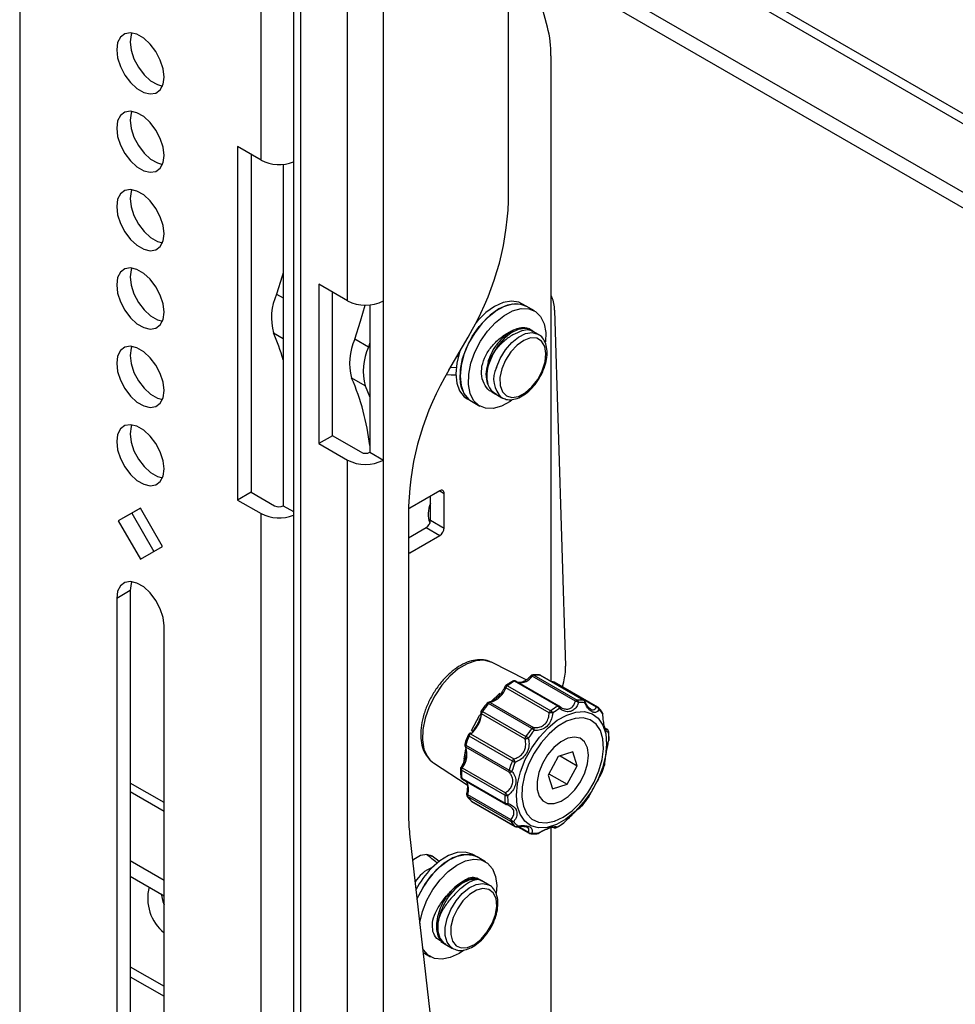
# Model space of a CAD drawing. Units: inches. Extents: x 2.5 to 82.6, y 1.3 to 53.9.
# Drawn here: x 76.2 to 79.2, y 39.9 to 43 of the extents above; entities that cross this region are included whole.
import ezdxf

# ---------------------------------------------------------------- set-up
doc = ezdxf.new("R2010")
doc.units = ezdxf.units.IN
doc.header["$MEASUREMENT"] = 0

msp = doc.modelspace()

# ---------------------------------------------------------------- linework, layer by layer
at = {"color": 7, "linetype": 'Continuous', "lineweight": 25, "ltscale": 5}
for p, q in [((76.2134, 46.3776), (76.2134, 36.8338)), ((77.0905, 45.4001), (77.0905, 37.218)), ((77.1143, 37.185), (77.1143, 45.367)), ((77.2641, 42.1288), (77.2641, 45.2805)), ((77.3788, 42.1288), (77.3788, 45.2805)), ((77.7795, 42.4483), (77.7795, 44.9378)), ((76.9868, 42.5794), (76.9868, 44.1991)), ((80.3045, 41.8591), (77.8628, 43.2686)), ((80.3045, 41.8089), (77.8607, 43.2196)), ((77.9047, 43.0059), (77.8682, 43.1418)), ((77.916, 40.9092), (77.916, 42.9133)), ((76.9868, 42.5794), (76.9116, 42.6228)), ((76.9116, 42.6228), (76.9116, 41.4905)), ((76.9551, 42.5977), (76.9551, 41.5156)), ((77.058, 42.5664), (77.058, 41.4722)), ((77.2641, 42.1288), (77.1724, 42.1818)), ((77.1724, 42.1818), (77.1724, 41.6714)), ((77.0368, 42.1503), (77.058, 42.1381)), ((77.2159, 41.6966), (77.2159, 42.1567)), ((77.3788, 41.6185), (77.3788, 42.1288)), ((77.8367, 42.1113), (77.8229, 42.1193)), ((77.9186, 42.1402), (77.916, 42.1457)), ((77.3353, 42.1158), (77.3353, 41.6436)), ((77.8631, 42.0961), (77.8367, 42.1113)), ((77.9276, 42.0992), (77.9627, 40.9583)), ((77.0265, 42.0257), (77.058, 42.0075)), ((77.8578, 42.0315), (77.8438, 42.0396)), ((77.8755, 42.0213), (77.8517, 42.035)), ((77.331, 41.9805), (77.2875, 42.0056)), ((77.3353, 41.9936), (77.331, 41.9805)), ((77.589, 41.9069), (77.6501, 42.0127)), ((77.5941, 41.9158), (77.6118, 41.915)), ((77.3207, 41.8558), (77.2772, 41.881)), ((77.3207, 41.8558), (77.3353, 41.8204)), ((77.7267, 41.8365), (77.7407, 41.8285)), ((77.6471, 41.8148), (77.6609, 41.8069)), ((77.6609, 41.8069), (77.6874, 41.7916)), ((77.7408, 41.8284), (77.7583, 41.8183)), ((77.2159, 41.6966), (77.1724, 41.6714)), ((77.3076, 41.6436), (77.2159, 41.6966)), ((77.1724, 41.6714), (77.2641, 41.6185)), ((77.2641, 37.0984), (77.2641, 41.6185)), ((77.3353, 41.6436), (77.3788, 41.6185)), ((77.3788, 37.0984), (77.3788, 41.6185)), ((77.5594, 41.5198), (77.4633, 41.4643)), ((76.9551, 41.5156), (76.9116, 41.4905)), ((76.9116, 41.4905), (76.9868, 41.4471)), ((76.9551, 41.5156), (77.0303, 41.4722)), ((77.5297, 41.4259), (77.5297, 41.5027)), ((77.5732, 41.4008), (77.5732, 41.5118)), ((76.6001, 41.4641), (76.5294, 41.4233)), ((76.6002, 41.4641), (76.5729, 41.4484)), ((76.6709, 41.3416), (76.6001, 41.4641)), ((77.058, 41.4722), (77.0905, 41.4534)), ((77.4595, 41.4713), (77.4595, 40.4807)), ((76.5729, 41.4484), (76.5294, 41.4233)), ((76.5294, 41.4233), (76.6001, 41.3008)), ((76.5729, 41.4484), (76.6436, 41.3259)), ((76.9868, 37.7522), (76.9868, 41.4471)), ((77.5243, 41.4237), (77.5297, 41.4254)), ((77.5297, 41.4259), (77.5732, 41.4008)), ((77.4595, 41.3695), (77.5159, 41.402)), ((77.5159, 41.402), (77.5594, 41.3769)), ((77.4633, 41.3214), (77.5594, 41.3769)), ((76.6001, 41.3008), (76.6709, 41.3416)), ((76.5677, 41.2003), (76.5242, 41.1752)), ((76.5242, 41.1752), (76.5242, 39.4171)), ((76.5677, 41.2003), (76.5677, 39.4422)), ((76.6761, 39.3294), (76.6761, 41.0875)), ((77.8359, 40.9141), (77.725, 40.9704)), ((77.8508, 40.927), (77.8449, 40.9209)), ((77.8509, 40.9271), (77.8508, 40.927)), ((77.994, 40.8458), (77.8551, 40.926)), ((77.861, 40.9295), (77.9999, 40.8493)), ((78.02, 40.8488), (77.8811, 40.929)), ((78.0212, 40.8484), (77.8823, 40.9286)), ((77.9101, 40.8089), (77.7712, 40.8891)), ((77.7762, 40.8955), (77.9151, 40.8153)), ((77.9377, 40.8295), (77.7988, 40.9097)), ((77.9424, 40.8299), (77.8035, 40.9101)), ((78.0617, 40.8264), (77.9228, 40.9066)), ((78.0662, 40.8266), (77.9273, 40.9068)), ((77.9524, 40.8923), (77.9565, 40.9078)), ((77.8543, 40.7582), (77.7154, 40.8384)), ((77.7174, 40.843), (77.7176, 40.843)), ((77.7212, 40.8422), (77.8601, 40.762)), ((77.6611, 40.7522), (77.687, 40.7998)), ((77.6906, 40.8098), (77.6898, 40.8029)), ((77.8323, 40.7256), (77.6935, 40.8058)), ((77.6963, 40.8133), (77.8351, 40.7332)), ((77.6579, 40.7454), (77.6532, 40.7414)), ((77.792, 40.6541), (77.6532, 40.7343)), ((77.6581, 40.7409), (77.7969, 40.6607)), ((78.0961, 40.7555), (78.0923, 40.7576)), ((77.6427, 40.705), (77.7815, 40.6249)), ((77.7817, 40.6182), (77.6428, 40.6984)), ((77.939, 40.6686), (77.9066, 40.6092)), ((77.9856, 40.6835), (77.939, 40.6686)), ((77.9453, 40.6706), (78, 40.6391)), ((78, 40.6391), (77.9856, 40.6835)), ((77.5393, 40.6486), (77.6476, 40.5781)), ((77.9676, 40.5797), (78, 40.6391)), ((78.0881, 40.6431), (78.0879, 40.6428)), ((77.7677, 40.5451), (77.6288, 40.6253)), ((77.6314, 40.6328), (77.7703, 40.5526)), ((77.9066, 40.6092), (77.9209, 40.5648)), ((77.9089, 40.6136), (77.9676, 40.5797)), ((78.0773, 40.6133), (78.0777, 40.6141)), ((78.0778, 40.6143), (78.0777, 40.6141)), ((76.6761, 40.5211), (76.5677, 40.5837)), ((77.6297, 40.5996), (77.7686, 40.5195)), ((77.6317, 40.596), (77.7706, 40.5159)), ((77.9209, 40.5648), (77.9676, 40.5797)), ((77.6455, 40.5505), (77.6454, 40.5504)), ((77.6484, 40.547), (77.7873, 40.4668)), ((77.7877, 40.4603), (77.6488, 40.5405)), ((77.6609, 40.5254), (77.7998, 40.4452)), ((77.6616, 40.5249), (77.8005, 40.4447)), ((78.0166, 40.512), (78.0167, 40.5122)), ((78.0354, 40.5366), (78.0355, 40.5367)), ((78.0355, 40.5367), (78.036, 40.5376)), ((77.4628, 40.4204), (77.5391, 39.7471)), ((77.8096, 40.4436), (77.8454, 40.4229)), ((77.916, 39.6422), (77.916, 40.4409)), ((77.9237, 40.4418), (77.9224, 40.4425)), ((77.6791, 40.3468), (77.6653, 40.3547)), ((76.5677, 40.3354), (76.6761, 40.2729)), ((77.7055, 40.3315), (77.6791, 40.3468)), ((76.5677, 40.2852), (76.6761, 40.2226)), ((77.6942, 40.2704), (77.6798, 40.2787)), ((77.6941, 40.2704), (77.6927, 40.2712)), ((77.7179, 40.2567), (77.6941, 40.2704)), ((77.5628, 40.0756), (77.5771, 40.0674)), ((77.5769, 40.0675), (77.6007, 40.0538)), ((77.5058, 40.0408), (77.5298, 40.027)), ((77.6032, 40.0524), (77.6007, 40.0538)), ((77.6351, 40.0472), (77.6211, 40.0377))]:
    msp.add_line(p, q, dxfattribs=at)
at = {"color": 8, "linetype": 'Continuous', "lineweight": 25, "ltscale": 5}
for p, q in [((80.5648, 41.9615), (77.9076, 43.4956)), ((77.9019, 43.4669), (80.551, 41.9376)), ((77.5594, 41.5198), (77.5732, 41.5118)), ((77.4595, 41.3236), (77.4633, 41.3214)), ((77.9228, 40.9066), (77.9215, 40.9059)), ((77.7233, 40.8443), (77.7519, 40.8712)), ((77.687, 40.7998), (77.6896, 40.8037)), ((78.095, 40.7559), (78.0919, 40.7577)), ((77.6372, 40.661), (77.6429, 40.6936)), ((76.5677, 40.5563), (76.6761, 40.4937)), ((77.8124, 40.4442), (77.8435, 40.4263)), ((77.5293, 40.3524), (77.5353, 40.3489)), ((76.5677, 39.995), (76.6761, 39.9324)), ((76.5677, 39.9631), (76.6761, 39.9005))]:
    msp.add_line(p, q, dxfattribs=at)
at = {"color": 7, "linetype": 'Continuous', "lineweight": 25, "ltscale": 5, "flags": 128}
for points in [[(76.6761, 42.8457), (76.673, 42.8721), (76.664, 42.9), (76.6499, 42.9271), (76.6317, 42.9511), (76.611, 42.9701), (76.5893, 42.9826), (76.5686, 42.9875), (76.5504, 42.9845), (76.5362, 42.9738), (76.5273, 42.9563), (76.5242, 42.9334), (76.5273, 42.9069), (76.5362, 42.879), (76.5504, 42.8519), (76.5686, 42.8279), (76.5893, 42.8089), (76.611, 42.7964), (76.6317, 42.7915), (76.6499, 42.7945), (76.664, 42.8052), (76.673, 42.8227), (76.6761, 42.8457)], [(76.5728, 42.9871), (76.5708, 42.9814), (76.5677, 42.9585), (76.5708, 42.932), (76.5797, 42.9041), (76.5939, 42.877), (76.6121, 42.8531), (76.6328, 42.834), (76.6545, 42.8216), (76.671, 42.817)], [(76.6761, 42.5945), (76.673, 42.621), (76.664, 42.6489), (76.6499, 42.6759), (76.6317, 42.6999), (76.611, 42.719), (76.5893, 42.7314), (76.5686, 42.7364), (76.5504, 42.7334), (76.5362, 42.7227), (76.5273, 42.7052), (76.5242, 42.6822), (76.5273, 42.6557), (76.5362, 42.6278), (76.5504, 42.6008), (76.5686, 42.5768), (76.5893, 42.5578), (76.611, 42.5453), (76.6317, 42.5404), (76.6499, 42.5434), (76.664, 42.5541), (76.673, 42.5716), (76.6761, 42.5945)], [(76.5728, 42.736), (76.5708, 42.7303), (76.5677, 42.7073), (76.5708, 42.6808), (76.5797, 42.653), (76.5939, 42.6259), (76.6121, 42.6019), (76.6328, 42.5829), (76.6545, 42.5704), (76.671, 42.5659)], [(76.6761, 42.3434), (76.673, 42.3699), (76.664, 42.3978), (76.6499, 42.4248), (76.6317, 42.4488), (76.611, 42.4678), (76.5893, 42.4803), (76.5686, 42.4852), (76.5504, 42.4822), (76.5362, 42.4715), (76.5273, 42.454), (76.5242, 42.4311), (76.5273, 42.4046), (76.5362, 42.3767), (76.5504, 42.3497), (76.5686, 42.3257), (76.5893, 42.3067), (76.611, 42.2942), (76.6317, 42.2892), (76.6499, 42.2922), (76.664, 42.3029), (76.673, 42.3205), (76.6761, 42.3434)], [(76.5728, 42.4849), (76.5708, 42.4791), (76.5677, 42.4562), (76.5708, 42.4297), (76.5797, 42.4018), (76.5939, 42.3748), (76.6121, 42.3508), (76.6328, 42.3318), (76.6545, 42.3193), (76.671, 42.3147)], [(76.6761, 42.0922), (76.673, 42.1187), (76.664, 42.1466), (76.6499, 42.1737), (76.6317, 42.1977), (76.611, 42.2167), (76.5893, 42.2292), (76.5686, 42.2341), (76.5504, 42.2311), (76.5362, 42.2204), (76.5273, 42.2029), (76.5242, 42.1799), (76.5273, 42.1535), (76.5362, 42.1256), (76.5504, 42.0985), (76.5686, 42.0745), (76.5893, 42.0555), (76.611, 42.043), (76.6317, 42.0381), (76.6499, 42.0411), (76.664, 42.0518), (76.673, 42.0693), (76.6761, 42.0922)], [(76.5728, 42.2337), (76.5708, 42.228), (76.5677, 42.2051), (76.5708, 42.1786), (76.5797, 42.1507), (76.5939, 42.1236), (76.6121, 42.0996), (76.6328, 42.0806), (76.6545, 42.0681), (76.671, 42.0636)], [(77.058, 42.2186), (77.0549, 42.2081), (77.0368, 42.1503)], [(77.8367, 42.1113), (77.8263, 42.116), (77.8028, 42.1195), (77.7765, 42.115), (77.7488, 42.1026), (77.7212, 42.0831), (77.6949, 42.0573), (77.6713, 42.0266), (77.6516, 41.9925), (77.6368, 41.9567), (77.6276, 41.9211), (77.6245, 41.8873), (77.6277, 41.8572), (77.6368, 41.8322), (77.6517, 41.8135), (77.6609, 41.8069)], [(77.6249, 41.8759), (77.6258, 41.9086), (77.6328, 41.9437), (77.6457, 41.9797), (77.6637, 42.0146), (77.686, 42.0467), (77.7114, 42.0744), (77.7388, 42.0963), (77.7666, 42.1114), (77.7935, 42.1188), (77.8182, 42.1182), (77.8367, 42.1113)], [(77.8229, 42.1193), (77.8125, 42.124), (77.7889, 42.1275), (77.7627, 42.123), (77.735, 42.1106), (77.7074, 42.091), (77.6811, 42.0652), (77.6747, 42.0577)], [(77.2875, 42.0056), (77.3056, 42.0634), (77.32, 42.1151)], [(77.6514, 41.8607), (77.6522, 41.8933), (77.6593, 41.9285), (77.6721, 41.9644), (77.6901, 41.9993), (77.7124, 42.0314), (77.7379, 42.0591), (77.7652, 42.0811), (77.793, 42.0961), (77.8199, 42.1036), (77.8446, 42.103), (77.8658, 42.0944), (77.8825, 42.0783), (77.8938, 42.0554), (77.8991, 42.027), (77.8986, 41.9969)], [(77.7581, 41.9105), (77.7522, 41.8825), (77.7529, 41.8574), (77.76, 41.8374), (77.773, 41.8243), (77.7906, 41.8192), (77.8114, 41.8226), (77.8334, 41.8342), (77.8548, 41.8529), (77.8736, 41.8771), (77.8881, 41.9047), (77.8971, 41.9331), (77.8997, 41.96), (77.8958, 41.9828), (77.8856, 41.9995), (77.8701, 42.0087), (77.8507, 42.0096), (77.829, 42.002), (77.8071, 41.9867), (77.7868, 41.965), (77.77, 41.9388), (77.7581, 41.9105)], [(76.6761, 41.8411), (76.673, 41.8676), (76.664, 41.8955), (76.6499, 41.9225), (76.6317, 41.9465), (76.611, 41.9655), (76.5893, 41.978), (76.5686, 41.983), (76.5504, 41.98), (76.5362, 41.9693), (76.5273, 41.9517), (76.5242, 41.9288), (76.5273, 41.9023), (76.5362, 41.8744), (76.5504, 41.8474), (76.5686, 41.8234), (76.5893, 41.8044), (76.611, 41.7919), (76.6317, 41.787), (76.6499, 41.79), (76.664, 41.8007), (76.673, 41.8182), (76.6761, 41.8411)], [(76.5728, 41.9826), (76.5708, 41.9769), (76.5677, 41.9539), (76.5708, 41.9274), (76.5797, 41.8995), (76.5939, 41.8725), (76.6121, 41.8485), (76.6328, 41.8295), (76.6545, 41.817), (76.671, 41.8125)], [(77.624, 41.9675), (77.623, 41.9647), (77.6138, 41.929), (77.6107, 41.8953), (77.6138, 41.8652), (77.623, 41.8401), (77.6378, 41.8215), (77.6471, 41.8148)], [(77.6182, 41.9485), (77.6172, 41.9543), (77.617, 41.9554)], [(77.5806, 41.8921), (77.596, 41.8919), (77.6108, 41.8915)], [(77.7903, 41.81), (77.7853, 41.8066), (77.7575, 41.7915), (77.7306, 41.7841), (77.7059, 41.7847), (77.6847, 41.7933), (77.668, 41.8094), (77.6567, 41.8322), (77.6514, 41.8607)], [(76.6761, 41.59), (76.673, 41.6165), (76.664, 41.6444), (76.6499, 41.6714), (76.6317, 41.6954), (76.611, 41.7144), (76.5893, 41.7269), (76.5686, 41.7318), (76.5504, 41.7288), (76.5362, 41.7181), (76.5273, 41.7006), (76.5242, 41.6777), (76.5273, 41.6512), (76.5362, 41.6233), (76.5504, 41.5963), (76.5686, 41.5723), (76.5893, 41.5532), (76.611, 41.5408), (76.6317, 41.5358), (76.6499, 41.5388), (76.664, 41.5495), (76.673, 41.567), (76.6761, 41.59)], [(76.5728, 41.7314), (76.5708, 41.7257), (76.5677, 41.7028), (76.5708, 41.6763), (76.5797, 41.6484), (76.5939, 41.6214), (76.6121, 41.5974), (76.6328, 41.5784), (76.6545, 41.5659), (76.671, 41.5613)], [(77.4633, 41.4643), (77.4606, 41.4624), (77.4595, 41.4616)], [(77.4595, 41.3199), (77.4606, 41.3202), (77.4633, 41.3214)], [(76.6761, 41.0875), (76.673, 41.1139), (76.664, 41.1418), (76.6499, 41.1689), (76.6317, 41.1929), (76.611, 41.2119), (76.5893, 41.2244), (76.5686, 41.2293), (76.5504, 41.2263), (76.5362, 41.2156), (76.5273, 41.1981), (76.5242, 41.1752)], [(76.5728, 41.2289), (76.5708, 41.2232), (76.5677, 41.2003)], [(78.0474, 40.8056), (78.0674, 40.791), (78.0822, 40.7691), (78.0912, 40.7411), (78.0941, 40.708), (78.0906, 40.6713), (78.081, 40.6327), (78.0656, 40.5938), (78.0452, 40.5563), (78.0205, 40.5219), (77.9928, 40.492), (77.9632, 40.468), (77.933, 40.4509), (77.9035, 40.4415), (77.876, 40.4402), (77.8518, 40.447), (77.8318, 40.4616), (77.8169, 40.4834), (77.8079, 40.5115), (77.8051, 40.5446), (77.8085, 40.5812), (77.8182, 40.6199), (77.8335, 40.6588), (77.854, 40.6963), (77.8786, 40.7307), (77.9063, 40.7606), (77.9359, 40.7846), (77.9662, 40.8016), (77.9956, 40.8111), (78.0231, 40.8124), (78.0474, 40.8056)], [(78.0417, 40.7863), (78.019, 40.7926), (77.9931, 40.7909), (77.9655, 40.7815), (77.9372, 40.7647), (77.9097, 40.7413), (77.8842, 40.7124), (77.862, 40.6795), (77.844, 40.6439), (77.8311, 40.6074), (77.824, 40.5717), (77.8229, 40.5385), (77.8279, 40.5092), (77.8387, 40.4853), (77.8549, 40.468), (77.8757, 40.4579), (77.9002, 40.4556), (77.9271, 40.4612), (77.9552, 40.4744), (77.9833, 40.4946), (78.0099, 40.5208), (78.0339, 40.5519), (78.0541, 40.5864), (78.0696, 40.6226), (78.0797, 40.659), (78.0839, 40.6936), (78.0819, 40.7251), (78.074, 40.7518), (78.0603, 40.7725), (78.0417, 40.7863)], [(78.0093, 40.727), (77.9908, 40.7311), (77.9695, 40.7274), (77.947, 40.7159), (77.9249, 40.6977), (77.9049, 40.674), (77.8886, 40.6466), (77.877, 40.6176), (77.8711, 40.589), (77.8713, 40.563), (77.8775, 40.5416), (77.8894, 40.5263), (77.906, 40.5183), (77.9261, 40.5181), (77.9483, 40.5258), (77.9708, 40.5407), (77.992, 40.5619), (78.0103, 40.5877), (78.0244, 40.6161), (78.0332, 40.6452), (78.0361, 40.6727), (78.0329, 40.6967), (78.0237, 40.7152), (78.0093, 40.727)], [(78.0093, 40.727), (77.9908, 40.7311), (77.9695, 40.7274), (77.947, 40.7159), (77.9249, 40.6977), (77.9049, 40.674), (77.8886, 40.6466), (77.877, 40.6176), (77.8711, 40.589), (77.8713, 40.563), (77.8775, 40.5416), (77.8894, 40.5263), (77.906, 40.5183), (77.9261, 40.5181), (77.9483, 40.5258), (77.9708, 40.5407), (77.992, 40.5619), (78.0103, 40.5877), (78.0244, 40.6161), (78.0332, 40.6452), (78.0361, 40.6727), (78.0329, 40.6967), (78.0237, 40.7152), (78.0093, 40.727)], [(78.1016, 40.7202), (78.1016, 40.7204), (78.1015, 40.7209)], [(77.5277, 40.6583), (77.5361, 40.6508), (77.5393, 40.6486)], [(78.015, 40.5104), (78.0158, 40.5111), (78.0167, 40.5122)], [(77.9572, 40.4563), (77.9577, 40.4566), (77.9579, 40.4567)], [(77.5353, 40.3489), (77.5185, 40.3549), (77.4982, 40.3511), (77.4767, 40.3383), (77.4725, 40.3347)], [(77.4865, 40.2114), (77.492, 40.2236), (77.5111, 40.258), (77.5343, 40.2892), (77.5603, 40.3157), (77.5878, 40.336), (77.6156, 40.3493), (77.6421, 40.3548), (77.666, 40.3523), (77.6791, 40.3468)], [(77.6653, 40.3547), (77.6628, 40.3561), (77.6406, 40.3626), (77.6152, 40.361), (77.5879, 40.3515), (77.56, 40.3346), (77.5331, 40.311)], [(77.6791, 40.3468), (77.6766, 40.3481), (77.6544, 40.3546), (77.629, 40.3531), (77.6017, 40.3436), (77.5739, 40.3266), (77.5469, 40.303)], [(77.4953, 40.1339), (77.4958, 40.137), (77.5042, 40.1725), (77.5184, 40.2084), (77.5375, 40.2427), (77.5607, 40.2739), (77.5867, 40.3004), (77.6143, 40.3208), (77.642, 40.3341), (77.6685, 40.3396), (77.6925, 40.3371), (77.7127, 40.3266), (77.7281, 40.3088), (77.738, 40.2845), (77.7419, 40.2549), (77.7407, 40.2304)], [(77.5571, 40.3323), (77.5518, 40.3364), (77.5353, 40.3489)], [(76.6666, 40.2281), (76.6723, 40.2039), (76.6761, 40.1932)], [(77.6001, 40.077), (77.6118, 40.0621), (77.6285, 40.0551), (77.6487, 40.0564), (77.6706, 40.0661), (77.6923, 40.0833), (77.7118, 40.1064), (77.7275, 40.1334), (77.7379, 40.1619), (77.7421, 40.1893), (77.7397, 40.2133), (77.7309, 40.2316), (77.7166, 40.2427), (77.698, 40.2456), (77.6767, 40.24), (77.6546, 40.2264), (77.6338, 40.206), (77.616, 40.1807), (77.6028, 40.1526), (77.5954, 40.1244), (77.5945, 40.0984), (77.6001, 40.077)], [(77.5594, 40.0871), (77.5711, 40.0715), (77.5769, 40.0675)], [(77.6211, 40.0377), (77.5933, 40.0245), (77.5668, 40.0189), (77.5428, 40.0215), (77.5226, 40.0319), (77.5072, 40.0497), (77.5042, 40.0551)]]:
    msp.add_lwpolyline(points, dxfattribs=at)
at = {"color": 8, "linetype": 'Continuous', "lineweight": 25, "ltscale": 5, "flags": 128}
for points in [[(77.846, 42.0377), (77.8319, 42.0405), (77.8107, 42.0372), (77.7882, 42.0262), (77.7661, 42.0084), (77.746, 41.985), (77.7293, 41.9578), (77.7174, 41.9288)], [(77.7412, 41.9151), (77.7531, 41.9441), (77.7697, 41.9713), (77.7899, 41.9947), (77.812, 42.0125), (77.8345, 42.0235), (77.8557, 42.0268), (77.874, 42.0221), (77.8759, 42.0211)], [(77.724, 40.971), (77.7011, 40.9772), (77.6751, 40.9756), (77.6473, 40.9661), (77.6189, 40.9492), (77.5912, 40.9257), (77.5656, 40.8967), (77.5432, 40.8635), (77.5251, 40.8277), (77.5122, 40.791), (77.505, 40.7551), (77.5039, 40.7217), (77.5089, 40.6923), (77.5198, 40.6683), (77.5277, 40.6583)], [(77.8551, 40.926), (77.8538, 40.9266), (77.8527, 40.9271), (77.8518, 40.9273), (77.8511, 40.9272), (77.8509, 40.9271)], [(77.8787, 40.9298), (77.8797, 40.9296), (77.8811, 40.929)], [(77.7712, 40.8891), (77.7699, 40.8898), (77.769, 40.8905), (77.7683, 40.8911), (77.768, 40.8916), (77.768, 40.8918)], [(77.7112, 40.8395), (77.7115, 40.8397), (77.7121, 40.8398), (77.713, 40.8395), (77.7141, 40.8391), (77.7154, 40.8384)], [(77.9434, 40.8292), (77.9436, 40.8291), (77.9441, 40.8285), (77.9444, 40.8277), (77.9446, 40.8267), (77.9446, 40.8257), (77.9444, 40.8245), (77.9441, 40.8233), (77.9436, 40.822)], [(77.6611, 40.7522), (77.6634, 40.7508), (77.665, 40.7497)], [(78.095, 40.7559), (78.0956, 40.7557), (78.0961, 40.7555)], [(77.6397, 40.7084), (77.6396, 40.708), (77.6399, 40.7073), (77.6405, 40.7066), (77.6414, 40.7058), (77.6427, 40.705)], [(78.1019, 40.7223), (78.1018, 40.7216), (78.1015, 40.7209)], [(77.6454, 40.5504), (77.6454, 40.5501), (77.6457, 40.5494), (77.6463, 40.5486), (77.6472, 40.5478), (77.6484, 40.547)], [(77.6466, 40.5425), (77.6476, 40.5414), (77.6488, 40.5405)], [(77.6596, 40.5264), (77.6597, 40.5263), (77.6609, 40.5254)], [(77.6609, 40.5254), (77.6614, 40.525), (77.6616, 40.5249)], [(77.778, 40.5184), (77.7772, 40.5174), (77.7764, 40.5165), (77.7756, 40.5158), (77.7747, 40.5152), (77.7739, 40.515), (77.7731, 40.5149), (77.7725, 40.515)], [(77.8005, 40.4447), (77.8003, 40.4448), (77.7998, 40.4452)], [(77.9565, 40.4555), (77.9568, 40.4558), (77.9572, 40.4563)], [(77.9243, 40.4414), (77.9242, 40.4415), (77.9237, 40.4418)], [(77.6773, 40.2757), (77.6738, 40.2759), (77.6525, 40.2724), (77.63, 40.2613), (77.6079, 40.2433), (77.5879, 40.2197), (77.5713, 40.1924), (77.5596, 40.1634), (77.5534, 40.1348), (77.5534, 40.1087), (77.5594, 40.0871)], [(77.5832, 40.0734), (77.5772, 40.095), (77.5772, 40.1211), (77.5833, 40.1497), (77.5951, 40.1787), (77.6116, 40.206), (77.6317, 40.2295), (77.6538, 40.2476), (77.6763, 40.2587), (77.6975, 40.2622), (77.7159, 40.2578), (77.718, 40.2567)], [(77.6927, 40.2712), (77.6922, 40.2715), (77.6865, 40.2738)], [(77.6007, 40.0538), (77.5949, 40.0578), (77.5832, 40.0734)]]:
    msp.add_lwpolyline(points, dxfattribs=at)
at = {"color": 7, "linetype": 'Continuous', "lineweight": 25, "ltscale": 25}
for centre, radius, start, end in [((77.5573, 42.9165), 0.3586, 359.4895, 14.4264), ((77.0446, 42.6923), 0.1268, 242.9169, 291.2505), ((76.8783, 42.4791), 0.9018, 328.8563, 358.0435), ((77.2036, 42.0738), 0.1835, 155.3454, 195.1977), ((77.3214, 42.2394), 0.1246, 242.6097, 297.3903), ((77.8251, 42.0981), 0.1025, 0.59, 24.2312), ((76.401, 41.7481), 0.6843, 16.2544, 23.9286), ((77.4542, 41.9291), 0.1835, 155.3454, 195.1977), ((77.4977, 41.9039), 0.1835, 155.3454, 195.1977), ((78.3608, 41.4405), 0.9018, 148.8563, 178.0435), ((76.5769, 41.5767), 0.7635, 6.6498, 23.4811), ((77.7048, 41.8736), 0.0799, 178.3471, 236.7018), ((77.3214, 41.7291), 0.1246, 242.6097, 297.3903), ((77.3214, 41.6702), 0.03, 242.6097, 297.3903), ((77.5648, 41.5132), 0.00853, 350.786, 129.2033), ((77.0442, 41.4988), 0.03, 242.6097, 297.3903), ((77.6126, 41.4445), 0.0901, 156.9984, 198.7174), ((77.0446, 41.56), 0.1268, 242.9169, 291.2505), ((77.4997, 41.4273), 0.03, 302.6055, 357.3945), ((77.5432, 41.4022), 0.03, 302.6055, 357.3945), ((77.7822, 40.9549), 0.1806, 344.8876, 1.0679), ((77.8582, 40.9206), 0.00977, 94.0682, 139.1012), ((77.8625, 40.9203), 0.00932, 99.6712, 142.794), ((77.8684, 40.8297), 0.1001, 82.7409, 94.2595), ((77.8775, 40.9201), 0.00977, 60.0027, 82.5527), ((77.7012, 40.9136), 0.0741, 285.6997, 340.7186), ((77.7769, 40.888), 0.00977, 125.1993, 156.7338), ((77.7854, 40.8832), 0.0154, 126.7722, 157.3769), ((77.9119, 40.7038), 0.2349, 118.7797, 125.3023), ((77.7986, 40.9016), 0.00977, 60.0027, 118.6691), ((77.9224, 40.8984), 0.00977, 60.0027, 111.0091), ((78.0128, 40.5916), 0.3864, 140.3117, 144.9908), ((77.7187, 40.8333), 0.00977, 96.6631, 140.2865), ((77.7233, 40.8326), 0.00977, 101.9493, 143.7236), ((78.0508, 40.6237), 0.2349, 118.7797, 125.3023), ((77.9298, 40.8172), 0.0146, 19.0701, 57.2783), ((77.9375, 40.8214), 0.00977, 52.8486, 60.0027), ((78.0014, 40.8402), 0.00932, 99.6712, 142.794), ((77.9924, 40.8272), 0.0187, 49.7455, 85.0597), ((78.0073, 40.7495), 0.1001, 82.7409, 94.2595), ((77.9942, 40.8408), 0.0103, 3.8441, 56.4889), ((78.0117, 40.7437), 0.0981, 82.7409, 94.2595), ((78.0148, 40.8411), 0.00931, 359.2221, 56.5361), ((78.0163, 40.8399), 0.00977, 24.0538, 60.0027), ((78.0589, 40.815), 0.0117, 18.3645, 76.3763), ((78.0613, 40.8182), 0.00977, 45.2023, 60.0027), ((77.6013, 40.8139), 0.0925, 307.8419, 354.9408), ((77.7003, 40.8093), 0.00977, 144.9689, 177.1049), ((77.7084, 40.8045), 0.015, 144.0958, 175.2463), ((77.9243, 40.803), 0.0154, 126.7722, 157.3769), ((77.9087, 40.7063), 0.1027, 82.9056, 89.265), ((77.9059, 40.8008), 0.0172, 25.2253, 57.7312), ((78.0543, 40.6205), 0.23, 118.7797, 125.3023), ((78.008, 40.7565), 0.0878, 32.6476, 45.0442), ((78.0729, 40.8037), 0.00977, 2.7222, 32.817), ((77.8622, 40.7525), 0.00977, 101.9493, 143.7236), ((77.8491, 40.7549), 0.0131, 348.0494, 32.5283), ((77.9957, 40.5949), 0.3698, 157.8523, 162.6705), ((77.659, 40.7335), 0.00977, 126.6835, 157.8839), ((77.6677, 40.7285), 0.0156, 128.0744, 158.3758), ((77.8473, 40.7243), 0.015, 144.0958, 175.2463), ((78.1517, 40.5115), 0.3864, 140.3117, 144.9908), ((77.7986, 40.671), 0.0721, 51.7947, 59.5211), ((78.1531, 40.5106), 0.3784, 140.3117, 144.9908), ((77.8346, 40.7254), 0.0382, 44.4896, 59.0725), ((78.0907, 40.7469), 0.00998, 354.8644, 64.2683), ((78.0912, 40.747), 0.00977, 5.808, 60.0027), ((77.8988, 40.7259), 0.2028, 358.5845, 5.6776), ((77.5784, 40.6758), 0.0683, 320.974, 19.2847), ((77.649, 40.7055), 0.00977, 162.7057, 209.9864), ((77.6458, 40.7037), 0.0061, 210.1774, 240.6218), ((77.6507, 40.7019), 0.00868, 158.6148, 203.9185), ((77.8321, 40.756), 0.0304, 270.4104, 291.3296), ((78.0921, 40.7225), 0.00977, 346.5202, 358.7066), ((77.6357, 40.629), 0.00977, 146.0965, 178.7066), ((78.1346, 40.5147), 0.3698, 157.8523, 162.6705), ((78.1364, 40.5138), 0.3621, 157.8523, 162.6705), ((77.8066, 40.6484), 0.0156, 128.0744, 158.3758), ((77.8148, 40.6948), 0.0467, 240.7572, 252.7086), ((77.7635, 40.6417), 0.0384, 12.864, 29.5387), ((77.7423, 40.7506), 0.3621, 337.8523, 342.6705), ((78.0798, 40.646), 0.00872, 338.2123, 0.3461), ((78.0788, 40.646), 0.00977, 342.7057, 0.3706), ((77.6366, 40.6045), 0.00977, 185.808, 240.0027), ((77.8358, 40.6201), 0.2071, 178.5845, 185.6776), ((77.6435, 40.6244), 0.0147, 145.0651, 176.6464), ((77.7896, 40.6217), 0.00868, 158.6148, 203.9185), ((77.7959, 40.651), 0.0299, 241.2169, 259.8957), ((77.7825, 40.6296), 0.0115, 266.1878, 315.8229), ((78.0687, 40.618), 0.00977, 331.2099, 337.8839), ((77.6548, 40.5478), 0.00977, 163.9379, 212.817), ((77.6562, 40.5441), 0.00825, 159.5706, 206.451), ((77.7243, 40.5889), 0.0897, 212.6476, 225.0442), ((77.9747, 40.54), 0.2071, 178.5845, 185.6776), ((77.7824, 40.5442), 0.0147, 145.0651, 176.6464), ((77.7748, 40.5588), 0.0155, 242.557, 278.5993), ((77.8212, 40.5834), 0.0595, 211.1962, 222.1856), ((77.9798, 40.5385), 0.2028, 178.5845, 185.6776), ((77.6665, 40.5333), 0.00977, 225.2023, 240.0027), ((77.7747, 40.5314), 0.0134, 242.9764, 284.5132), ((77.7755, 40.5243), 0.00977, 240.0027, 252.1811), ((78.0091, 40.5182), 0.00977, 306.9324, 320.2865), ((77.7255, 40.7538), 0.3784, 320.3117, 324.9908), ((78.0274, 40.5422), 0.00977, 324.9689, 331.5856), ((77.9956, 40.4797), 0.5361, 179.8988, 186.3558), ((77.7951, 40.464), 0.00825, 159.5706, 206.451), ((77.8008, 40.4767), 0.0167, 215.9973, 255.6395), ((77.792, 40.469), 0.00968, 243.5153, 299.0418), ((77.8632, 40.5087), 0.0897, 212.6476, 225.0442), ((77.8706, 40.5079), 0.0878, 212.6476, 225.0442), ((77.8038, 40.453), 0.00876, 243.3151, 303.4195), ((77.8243, 40.644), 0.23, 298.7797, 305.3023), ((77.9508, 40.4635), 0.00977, 305.1993, 315.871), ((77.8054, 40.4531), 0.00977, 240.0027, 279.8646), ((77.8514, 40.4343), 0.0113, 225.4427, 285.9935), ((77.8503, 40.4314), 0.00977, 240.0027, 262.5527), ((77.8669, 40.5208), 0.0981, 262.7409, 274.2595), ((77.8696, 40.4309), 0.00977, 274.0682, 300.1242), ((77.8615, 40.4155), 0.0147, 28.2886, 30.7201), ((77.929, 40.4501), 0.00982, 237.6915, 308.1525), ((77.9291, 40.4499), 0.00977, 240.0027, 298.6691), ((77.9321, 40.4445), 0.0036, 298.8567, 324.8166), ((76.7079, 39.3226), 1.3115, 50.006, 51.9192), ((77.5754, 40.2111), 0.1096, 111.6304, 150.1612), ((77.7446, 40.1061), 0.2945, 135.9045, 152.6155), ((77.7595, 40.0972), 0.296, 135.9273, 157.2956), ((76.7659, 40.2144), 0.1424, 165.3855, 230.9178)]:
    msp.add_arc(centre, radius, start, end, dxfattribs=at)
at = {"color": 8, "linetype": 'Continuous', "lineweight": 25, "ltscale": 25}
for centre, radius, start, end in [((77.8268, 41.8885), 0.1165, 159.7733, 193.7822), ((77.8128, 41.8779), 0.0807, 152.5665, 227.631), ((77.8178, 40.949), 0.0439, 261.4511, 328.3832), ((77.8579, 40.9244), 0.006, 59.1376, 93.6888), ((77.8807, 40.9256), 0.00339, 60.1404, 83.0042), ((77.7733, 40.8919), 0.00455, 51.7119, 116.6944), ((77.796, 40.9056), 0.00497, 54.7667, 113.6899), ((77.8015, 40.9055), 0.00493, 66.0804, 123.1882), ((77.9197, 40.9018), 0.00568, 57.2799, 97.4472), ((77.9253, 40.9025), 0.00477, 65.3233, 121.2994), ((77.7182, 40.8371), 0.00593, 58.9504, 96.108), ((77.9404, 40.8256), 0.0047, 64.4978, 124.7708), ((78.0195, 40.8455), 0.00339, 60.1404, 83.0042), ((78.0223, 40.8433), 0.00305, 307.6437, 10.8832), ((78.0642, 40.8226), 0.00455, 63.8197, 122.8029), ((78.0628, 40.8201), 0.00736, 349.3389, 43.3461), ((77.6951, 40.81), 0.00452, 182.6714, 248.5503), ((77.6918, 40.8078), 0.00705, 51.1036, 85.7648), ((78.0755, 40.8055), 0.00664, 346.1742, 31.8414), ((78.082, 40.8049), 0.000977, 265.8613, 313.227), ((77.6548, 40.7393), 0.00523, 203.1623, 251.6147), ((77.6552, 40.7373), 0.0045, 51.1583, 116.3471), ((78.0967, 40.7476), 0.00421, 337.3953, 5.5043), ((77.626, 40.6256), 0.00898, 53.0341, 79.8754), ((77.828, 40.648), 0.1912, 176.1168, 180.6283), ((77.6306, 40.6296), 0.00475, 184.436, 246.7674), ((77.632, 40.6043), 0.00518, 188.9043, 244.0848), ((77.6341, 40.5997), 0.00434, 180.3182, 237.1067), ((77.6057, 40.5642), 0.0461, 338.1008, 31.7042), ((77.7731, 40.5196), 0.00454, 181.6868, 235.738), ((77.8062, 40.4457), 0.00237, 290.8519, 359.6949), ((77.8479, 40.4266), 0.00439, 183.7994, 236.3897), ((77.8498, 40.4286), 0.00693, 263.8057, 312.6155), ((77.8697, 40.4273), 0.00621, 274.8738, 315.5159)]:
    msp.add_arc(centre, radius, start, end, dxfattribs=at)
at = {"color": 7, "linetype": 'Continuous', "lineweight": 25, "ltscale": 5}
for points, knots in [([(77.6947, 41.9197), (77.698, 41.9311), (77.7045, 41.954), (77.7274, 41.986), (77.7562, 42.0131), (77.7879, 42.0331), (77.816, 42.0431), (77.8348, 42.0448), (77.8412, 42.0398), (77.8431, 42.0383)], [0, 0, 0, 0, 0.153441, 0.30668, 0.465084, 0.627298, 0.784103, 0.935127, 1, 1, 1, 1]), ([(77.8223, 42.0321), (77.8129, 42.0285), (77.7943, 42.0214), (77.7637, 41.9995), (77.7359, 41.971), (77.7152, 41.9371), (77.7059, 41.9015), (77.7089, 41.8691), (77.721, 41.8428), (77.7348, 41.8335), (77.7412, 41.8292)], [0, 0, 0, 0, 0.125973, 0.251816, 0.381082, 0.513372, 0.641745, 0.765257, 0.890577, 1, 1, 1, 1]), ([(77.8413, 42.0395), (77.8349, 42.0406), (77.822, 42.0429), (77.8008, 42.0375), (77.7792, 42.026), (77.7586, 42.0091), (77.747, 41.9943), (77.7416, 41.9874)], [0, 0, 0, 0, 0.193172, 0.390787, 0.598298, 0.811176, 1, 1, 1, 1]), ([(77.8571, 42.0302), (77.8534, 42.0324), (77.8448, 42.0374), (77.8304, 42.034), (77.8223, 42.0321)], [0, 0, 0, 0, 0.432921, 1, 1, 1, 1]), ([(77.7588, 41.8189), (77.7631, 41.8166), (77.773, 41.8113), (77.7919, 41.8113), (77.813, 41.8173), (77.8348, 41.8301), (77.8557, 41.8489), (77.8742, 41.8725), (77.8891, 41.8991), (77.8993, 41.9271), (77.9041, 41.9548), (77.903, 41.9806), (77.8956, 42.0014), (77.8859, 42.0152), (77.8779, 42.019), (77.8755, 42.0201)], [0, 0, 0, 0, 0.058497, 0.135507, 0.214673, 0.29767, 0.382325, 0.466846, 0.551238, 0.635817, 0.720883, 0.806844, 0.893563, 0.968315, 1, 1, 1, 1]), ([(77.7416, 41.9874), (77.7408, 41.9865), (77.7338, 41.9782), (77.7235, 41.9595), (77.7168, 41.9417), (77.7136, 41.933)], [0, 0, 0, 0, 0.0551771, 0.5418356, 1, 1, 1, 1]), ([(77.7269, 41.8369), (77.7263, 41.8372), (77.7172, 41.8401), (77.704, 41.857), (77.6917, 41.8852), (77.6937, 41.9085), (77.6947, 41.9197)], [0, 0, 0, 0, 0.02558, 0.349654, 0.68541, 1, 1, 1, 1]), ([(77.7222, 40.971), (77.7205, 40.9721), (77.7119, 40.9772), (77.6931, 40.9796), (77.6674, 40.9779), (77.6402, 40.9688), (77.6126, 40.953), (77.5857, 40.931), (77.5608, 40.9038), (77.539, 40.8727), (77.5211, 40.8389), (77.5078, 40.8039), (77.4998, 40.7689), (77.4974, 40.7351), (77.5014, 40.7042), (77.5105, 40.6785), (77.5209, 40.666), (77.5256, 40.6605)], [0, 0, 0, 0, 0.016069, 0.082103, 0.148643, 0.217728, 0.289115, 0.361423, 0.433624, 0.50564, 0.577604, 0.649691, 0.72207, 0.794954, 0.868454, 0.941984, 1, 1, 1, 1]), ([(77.8449, 40.9209), (77.8445, 40.9205), (77.8396, 40.9154), (77.8294, 40.9087), (77.8163, 40.9044), (77.811, 40.906), (77.8084, 40.9068)], [0, 0, 0, 0, 0.027555, 0.356089, 0.67977, 1, 1, 1, 1]), ([(77.8787, 40.9298), (77.8738, 40.9303), (77.8668, 40.9309), (77.8596, 40.9305), (77.8575, 40.9304)], [0, 0, 0, 0, 0.7119501, 1, 1, 1, 1]), ([(77.768, 40.8919), (77.7664, 40.8886), (77.7619, 40.879), (77.7523, 40.8648), (77.7436, 40.8574), (77.7397, 40.8541)], [0, 0, 0, 0, 0.221016, 0.651963, 1, 1, 1, 1]), ([(77.794, 40.9102), (77.7886, 40.9071), (77.781, 40.9027), (77.7735, 40.8975), (77.7713, 40.896)], [0, 0, 0, 0, 0.7118578, 1, 1, 1, 1]), ([(77.7112, 40.8395), (77.7066, 40.8338), (77.7001, 40.8258), (77.6941, 40.8173), (77.6924, 40.8149)], [0, 0, 0, 0, 0.711704, 1, 1, 1, 1]), ([(77.7397, 40.8541), (77.7388, 40.8532), (77.7333, 40.8479), (77.7251, 40.8445), (77.7194, 40.8434), (77.7176, 40.843)], [0, 0, 0, 0, 0.1156081, 0.7131795, 1, 1, 1, 1]), ([(77.9429, 40.8295), (77.9468, 40.8266), (77.9508, 40.8235), (77.9551, 40.8227), (77.9554, 40.8227)], [0, 0, 0, 0, 0.937288, 1, 1, 1, 1]), ([(78.0045, 40.8414), (78.003, 40.8379), (77.9993, 40.8289), (77.9922, 40.8205), (77.9825, 40.814), (77.9714, 40.8111), (77.9568, 40.8136), (77.9479, 40.8193), (77.9436, 40.822)], [0, 0, 0, 0, 0.135275, 0.344454, 0.421074, 0.619697, 0.816972, 1, 1, 1, 1]), ([(78.07, 40.8187), (78.0684, 40.8167), (78.0641, 40.8118), (78.0577, 40.8095), (78.0498, 40.8104), (78.0416, 40.815), (78.0318, 40.826), (78.0266, 40.8361), (78.0241, 40.8409)], [0, 0, 0, 0, 0.135253, 0.344435, 0.421061, 0.619683, 0.816957, 1, 1, 1, 1]), ([(78.0422, 40.8209), (78.0405, 40.8221), (78.0366, 40.8249), (78.0301, 40.8334), (78.0269, 40.8412), (78.0256, 40.8443)], [0, 0, 0, 0, 0.3201297, 0.7199392, 1, 1, 1, 1]), ([(78.0811, 40.809), (78.0783, 40.8131), (78.0743, 40.8188), (78.0695, 40.8237), (78.0682, 40.8251)], [0, 0, 0, 0, 0.711399, 1, 1, 1, 1]), ([(77.6915, 40.7994), (77.6892, 40.7934), (77.6828, 40.7763), (77.6718, 40.759), (77.6638, 40.7483), (77.6629, 40.7471)], [0, 0, 0, 0, 0.325586, 0.925306, 1, 1, 1, 1]), ([(77.8601, 40.762), (77.8632, 40.7618), (77.8717, 40.7611), (77.8856, 40.7641), (77.8954, 40.7711), (77.903, 40.7804), (77.9086, 40.7915), (77.9096, 40.8032), (77.9101, 40.8089)], [0, 0, 0, 0, 0.12073, 0.333813, 0.545352, 0.577832, 0.793205, 1, 1, 1, 1]), ([(77.9214, 40.8081), (77.9205, 40.8016), (77.9185, 40.788), (77.9115, 40.7752), (77.9022, 40.7643), (77.8909, 40.7559), (77.875, 40.7516), (77.8654, 40.7521), (77.8619, 40.7522)], [0, 0, 0, 0, 0.203578, 0.420703, 0.453745, 0.668943, 0.881719, 1, 1, 1, 1]), ([(78.1006, 40.746), (78.0989, 40.7461), (78.0955, 40.7464), (78.092, 40.7525), (78.0886, 40.7612), (78.0855, 40.7726), (78.0829, 40.7893), (78.0822, 40.8001), (78.0819, 40.8039)], [0, 0, 0, 0, 0.203578, 0.420703, 0.453745, 0.668943, 0.881719, 1, 1, 1, 1]), ([(78.0891, 40.7607), (78.0899, 40.7592), (78.0919, 40.7551), (78.0938, 40.7556), (78.095, 40.7559)], [0, 0, 0, 0, 0.389907, 1, 1, 1, 1]), ([(77.65, 40.7372), (77.6473, 40.7304), (77.6436, 40.7208), (77.6405, 40.7112), (77.6397, 40.7084)], [0, 0, 0, 0, 0.711577, 1, 1, 1, 1]), ([(78.1019, 40.7223), (78.1019, 40.7285), (78.1019, 40.7373), (78.1011, 40.7456), (78.1009, 40.748)], [0, 0, 0, 0, 0.711414, 1, 1, 1, 1]), ([(77.6405, 40.7006), (77.6413, 40.699), (77.6437, 40.694), (77.645, 40.6811), (77.6424, 40.6645), (77.6376, 40.6542), (77.6358, 40.6503)], [0, 0, 0, 0, 0.159665, 0.483763, 0.80407, 1, 1, 1, 1]), ([(77.7969, 40.6607), (77.8018, 40.6624), (77.8118, 40.666), (77.8245, 40.6765), (77.8314, 40.6879), (77.8351, 40.7007), (77.8356, 40.7127), (77.8333, 40.7219), (77.8323, 40.7256)], [0, 0, 0, 0, 0.186141, 0.382425, 0.577442, 0.652988, 0.862086, 1, 1, 1, 1]), ([(77.8432, 40.7277), (77.844, 40.7235), (77.8462, 40.7127), (77.845, 40.6988), (77.8402, 40.6837), (77.8322, 40.6702), (77.8177, 40.6574), (77.8064, 40.6526), (77.801, 40.6503)], [0, 0, 0, 0, 0.135253, 0.344435, 0.421061, 0.619683, 0.816957, 1, 1, 1, 1]), ([(78.0879, 40.6428), (78.088, 40.6445), (78.0882, 40.6489), (78.0895, 40.6578), (78.0915, 40.6702), (78.094, 40.6845), (78.0976, 40.7034), (78.1002, 40.7152), (78.1015, 40.7209)], [0, 0, 0, 0, 0.135275, 0.344454, 0.421074, 0.619697, 0.816972, 1, 1, 1, 1]), ([(77.6358, 40.6503), (77.6348, 40.6477), (77.6327, 40.6422), (77.6294, 40.6372), (77.6276, 40.6345)], [0, 0, 0, 0, 0.459415, 1, 1, 1, 1]), ([(77.6259, 40.6292), (77.6259, 40.623), (77.6259, 40.6142), (77.6267, 40.6059), (77.6269, 40.6035)], [0, 0, 0, 0, 0.711414, 1, 1, 1, 1]), ([(77.7703, 40.5526), (77.7744, 40.5557), (77.7827, 40.562), (77.7913, 40.5748), (77.7939, 40.5866), (77.793, 40.5985), (77.7894, 40.6086), (77.7839, 40.6155), (77.7817, 40.6182)], [0, 0, 0, 0, 0.186126, 0.382412, 0.577429, 0.652969, 0.862064, 1, 1, 1, 1]), ([(77.7907, 40.6216), (77.793, 40.6185), (77.799, 40.6106), (77.8027, 40.5987), (77.8034, 40.5847), (77.8004, 40.5708), (77.7909, 40.5553), (77.7816, 40.5473), (77.7771, 40.5435)], [0, 0, 0, 0, 0.135275, 0.344454, 0.421074, 0.619697, 0.816972, 1, 1, 1, 1]), ([(78.0355, 40.5367), (78.037, 40.5396), (78.041, 40.5468), (78.0472, 40.5578), (78.0547, 40.5712), (78.0623, 40.5851), (78.0708, 40.6013), (78.0754, 40.61), (78.0777, 40.6141)], [0, 0, 0, 0, 0.135253, 0.344435, 0.421061, 0.619683, 0.816957, 1, 1, 1, 1]), ([(77.6417, 40.5905), (77.6428, 40.5896), (77.6459, 40.5869), (77.6489, 40.5781), (77.6481, 40.569), (77.6477, 40.5654)], [0, 0, 0, 0, 0.260962, 0.707666, 1, 1, 1, 1]), ([(77.6477, 40.5654), (77.6477, 40.5633), (77.6478, 40.5587), (77.6463, 40.5533), (77.6455, 40.5505)], [0, 0, 0, 0, 0.468685, 1, 1, 1, 1]), ([(77.6466, 40.5425), (77.6495, 40.5384), (77.6535, 40.5327), (77.6582, 40.5278), (77.6596, 40.5264)], [0, 0, 0, 0, 0.711399, 1, 1, 1, 1]), ([(77.7858, 40.5082), (77.7855, 40.5084), (77.7823, 40.5119), (77.7768, 40.5138), (77.7717, 40.5155)], [0, 0, 0, 0, 0.075858, 1, 1, 1, 1]), ([(77.778, 40.5184), (77.7832, 40.5162), (77.794, 40.5117), (77.8016, 40.5033), (77.8064, 40.4938), (77.808, 40.4833), (77.8037, 40.4704), (77.7985, 40.4631), (77.7967, 40.4605)], [0, 0, 0, 0, 0.203578, 0.420703, 0.453745, 0.668943, 0.881719, 1, 1, 1, 1]), ([(77.9572, 40.4563), (77.9617, 40.4608), (77.971, 40.4701), (77.9821, 40.4806), (77.9928, 40.4907), (78.0027, 40.4999), (78.0116, 40.5081), (78.0154, 40.5111), (78.0167, 40.5122)], [0, 0, 0, 0, 0.203578, 0.420703, 0.453745, 0.668943, 0.881719, 1, 1, 1, 1]), ([(77.8069, 40.4431), (77.8092, 40.4436), (77.8173, 40.4454), (77.8283, 40.4452), (77.8371, 40.4434), (77.8386, 40.4424), (77.839, 40.4421)], [0, 0, 0, 0, 0.157772, 0.558204, 0.878465, 1, 1, 1, 1]), ([(77.8086, 40.4457), (77.8127, 40.4463), (77.823, 40.4477), (77.8345, 40.4471), (77.8451, 40.4446), (77.8529, 40.4403), (77.8568, 40.4327), (77.8552, 40.4265), (77.8545, 40.4235)], [0, 0, 0, 0, 0.135253, 0.344435, 0.421061, 0.619683, 0.816957, 1, 1, 1, 1]), ([(77.9338, 40.4413), (77.9392, 40.4444), (77.9468, 40.4488), (77.9543, 40.454), (77.9565, 40.4555)], [0, 0, 0, 0, 0.711858, 1, 1, 1, 1]), ([(77.8491, 40.4217), (77.854, 40.4212), (77.8609, 40.4206), (77.8682, 40.421), (77.8703, 40.4211)], [0, 0, 0, 0, 0.71195, 1, 1, 1, 1]), ([(77.8742, 40.423), (77.878, 40.4251), (77.8879, 40.4306), (77.9, 40.4361), (77.9125, 40.4409), (77.923, 40.4441), (77.9317, 40.4451), (77.934, 40.4433), (77.935, 40.4424)], [0, 0, 0, 0, 0.135275, 0.344454, 0.421074, 0.619697, 0.816972, 1, 1, 1, 1]), ([(77.8746, 40.4222), (77.8768, 40.4236), (77.8846, 40.4284), (77.8981, 40.4347), (77.912, 40.44), (77.9204, 40.4424), (77.9243, 40.4422), (77.9236, 40.4425), (77.9235, 40.4425)], [0, 0, 0, 0, 0.1014438, 0.3646055, 0.5982848, 0.8003429, 0.9635551, 1, 1, 1, 1]), ([(77.5377, 40.1081), (77.5364, 40.1174), (77.534, 40.136), (77.5449, 40.1685), (77.5642, 40.2014), (77.5898, 40.2327), (77.6171, 40.2585), (77.6422, 40.2757), (77.6638, 40.2842), (77.6744, 40.2803), (77.6796, 40.2783)], [0, 0, 0, 0, 0.124015, 0.247867, 0.375893, 0.506998, 0.633732, 0.755794, 0.879461, 1, 1, 1, 1]), ([(77.6919, 40.2706), (77.6881, 40.2726), (77.6787, 40.2776), (77.6604, 40.2774), (77.6392, 40.2715), (77.6176, 40.2585), (77.599, 40.2425), (77.5893, 40.2294), (77.5855, 40.2244)], [0, 0, 0, 0, 0.120149, 0.299954, 0.484836, 0.678653, 0.876315, 1, 1, 1, 1]), ([(77.6937, 40.2696), (77.6928, 40.2704), (77.6874, 40.2757), (77.6724, 40.2739), (77.6495, 40.2645), (77.632, 40.2501), (77.6237, 40.2432)], [0, 0, 0, 0, 0.060079, 0.377024, 0.70374, 1, 1, 1, 1]), ([(77.7133, 40.1055), (77.7158, 40.1089), (77.7243, 40.1202), (77.7348, 40.1427), (77.7437, 40.1706), (77.7468, 40.1979), (77.744, 40.222), (77.7354, 40.2409), (77.7262, 40.2526), (77.7191, 40.2554), (77.7177, 40.256)], [0, 0, 0, 0, 0.065147, 0.21963, 0.374598, 0.530686, 0.688553, 0.830527, 0.96644, 1, 1, 1, 1]), ([(77.5855, 40.2244), (77.5832, 40.2215), (77.5746, 40.211), (77.5634, 40.1894), (77.553, 40.1616), (77.5484, 40.1339), (77.5491, 40.1095), (77.554, 40.0964), (77.5563, 40.0904)], [0, 0, 0, 0, 0.071236, 0.261796, 0.452782, 0.644873, 0.838988, 1, 1, 1, 1]), ([(77.6237, 40.2432), (77.6149, 40.2347), (77.5972, 40.2178), (77.5734, 40.1861), (77.5558, 40.1529), (77.548, 40.1199), (77.553, 40.092), (77.5643, 40.0742), (77.575, 40.0697), (77.5777, 40.0686)], [0, 0, 0, 0, 0.156253, 0.312344, 0.472682, 0.63677, 0.796, 0.9492, 1, 1, 1, 1]), ([(77.5636, 40.0771), (77.5588, 40.0796), (77.546, 40.0861), (77.5408, 40.0997), (77.5377, 40.1081)], [0, 0, 0, 0, 0.382123, 1, 1, 1, 1]), ([(77.6039, 40.0525), (77.6091, 40.0505), (77.6203, 40.046), (77.6403, 40.0478), (77.6617, 40.0557), (77.6833, 40.0704), (77.7012, 40.0875), (77.7101, 40.1007), (77.7133, 40.1055)], [0, 0, 0, 0, 0.153145, 0.32747, 0.509033, 0.698273, 0.889581, 1, 1, 1, 1])]:
    msp.add_open_spline(points, degree=3, knots=knots, dxfattribs=at)
at = {"color": 8, "linetype": 'Continuous', "lineweight": 25, "ltscale": 5}
for points, knots in [([(77.9554, 40.8227), (77.9594, 40.8215), (77.9676, 40.8191), (77.9768, 40.8218), (77.9848, 40.8274), (77.9904, 40.8348), (77.993, 40.8427), (77.994, 40.8458)], [0, 0, 0, 0, 0.229383, 0.472723, 0.56698, 0.827886, 1, 1, 1, 1]), ([(78.042, 40.8213), (78.0439, 40.8201), (78.0469, 40.8181), (78.0523, 40.8179), (78.0574, 40.8201), (78.0605, 40.8246), (78.0617, 40.8264)], [0, 0, 0, 0, 0.2261766, 0.3645238, 0.7474414, 1, 1, 1, 1]), ([(77.7873, 40.4668), (77.7891, 40.469), (77.7939, 40.4749), (77.7982, 40.4854), (77.797, 40.4942), (77.793, 40.502), (77.7891, 40.5053), (77.7858, 40.5082)], [0, 0, 0, 0, 0.155534, 0.430044, 0.702566, 0.744408, 1, 1, 1, 1]), ([(77.8435, 40.4263), (77.8443, 40.4287), (77.8461, 40.4336), (77.8446, 40.4391), (77.8402, 40.4411), (77.8388, 40.4418)], [0, 0, 0, 0, 0.39036, 0.801992, 1, 1, 1, 1])]:
    msp.add_open_spline(points, degree=3, knots=knots, dxfattribs=at)

doc.saveas('drawing.dxf')
